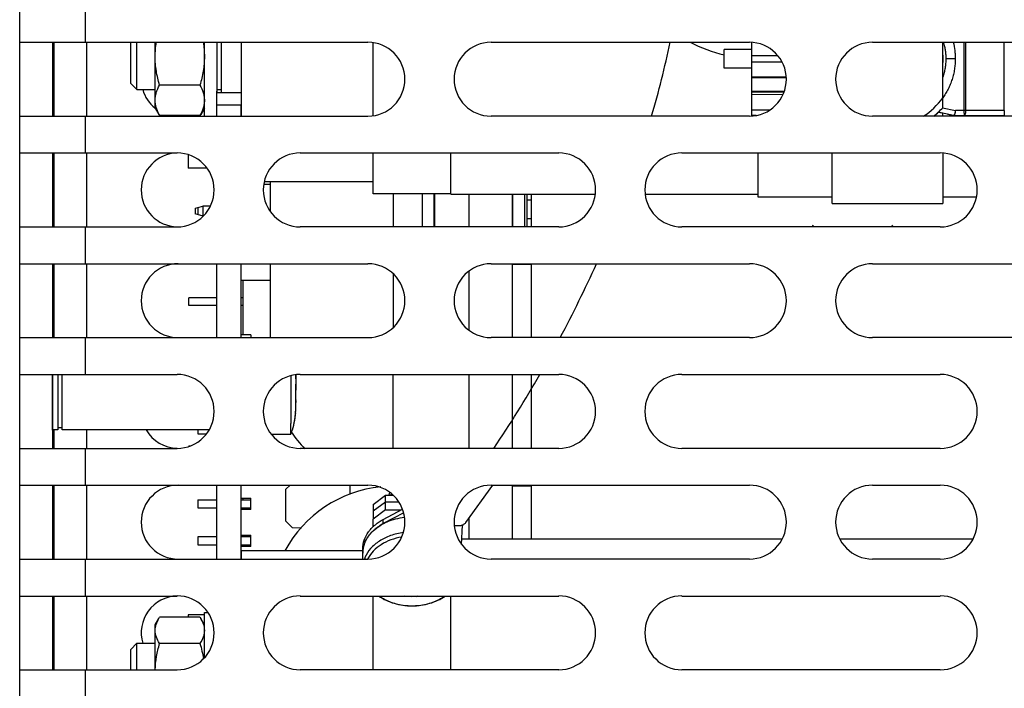
# Model space of a CAD drawing. Units: inches. Extents: x 0 to 34, y 0 to 22.
# Drawn here: x 13.2 to 14.2, y 18.1 to 18.8 of the extents above; entities that cross this region are included whole.
import ezdxf

# ---------------------------------------------------------------- set-up
doc = ezdxf.new("R2010")
doc.units = ezdxf.units.IN
doc.header["$LTSCALE"] = 1.87
doc.header["$MEASUREMENT"] = 0
doc.layers.get('0').update_dxf_attribs({"linetype": 'CONTINUOUS'})
for name, color, linetype in [('02___PRT_ALL_AXES', 7, 'CONTINUOUS'), ('ALL_PART_DATUMS', 7, 'CONTINUOUS'), ('AXIS_PART', 7, 'CONTINUOUS'), ('DATUM_CURVE', 7, 'CONTINUOUS'), ('ECAD_CN_PN-419922', 7, 'CONTINUOUS'), ('ECAD_CN_PN-467696', 7, 'CONTINUOUS'), ('ECAD_CP_PN-390674', 7, 'CONTINUOUS'), ('ECAD_RS_KOA_RCR25', 7, 'CONTINUOUS'), ('LAY0001', 7, 'CONTINUOUS')]:
    doc.layers.add(name, color=color, linetype=linetype)

msp = doc.modelspace()

# ---------------------------------------------------------------- linework, layer by layer
at = {"color": 7, "linetype": 'CONTINUOUS'}
for p, q in [((13.2753, 18.7145), (13.2753, 18.7584)), ((13.2819, 18.708), (13.2819, 18.7584)), ((13.3013, 18.743), (13.3013, 18.7584)), ((13.3538, 18.7132), (13.3538, 18.7584)), ((13.3669, 18.7584), (13.3669, 18.7046)), ((13.372, 18.7046), (13.372, 18.7584)), ((13.3934, 18.7528), (13.3934, 18.7584)), ((13.3934, 18.6797), (13.3934, 18.7528)), ((13.5338, 18.6801), (13.5338, 18.7579)), ((14.1412, 18.6886), (14.1412, 18.7584)), ((13.3013, 18.6964), (13.3013, 18.743)), ((13.9082, 18.7309), (13.9082, 18.7506)), ((13.9377, 18.7506), (13.9082, 18.7506)), ((13.9377, 18.7309), (13.9082, 18.7309)), ((13.9377, 18.7051), (13.9377, 18.7209)), ((13.9377, 18.7209), (13.9743, 18.7209)), ((13.2753, 18.7145), (13.2753, 18.7145)), ((13.2753, 18.7145), (13.2819, 18.7079)), ((13.3491, 18.7127), (13.306, 18.7127)), ((13.3538, 18.6942), (13.3538, 18.7132)), ((13.2819, 18.7079), (13.2819, 18.708)), ((13.2819, 18.7079), (13.3013, 18.7079)), ((13.3669, 18.7046), (13.367, 18.7064)), ((13.3669, 18.6915), (13.3669, 18.7046)), ((13.3931, 18.7046), (13.3669, 18.7046)), ((13.367, 18.7079), (13.372, 18.7079)), ((13.3931, 18.7046), (13.3931, 18.6915)), ((13.9719, 18.7051), (13.9377, 18.7051)), ((13.3013, 18.6883), (13.3013, 18.6964)), ((13.3538, 18.6797), (13.3538, 18.6942)), ((13.3669, 18.6797), (13.3669, 18.6915)), ((13.3669, 18.6915), (13.3931, 18.6915)), ((13.3931, 18.6797), (13.3931, 18.6915)), ((13.3013, 18.6882), (13.3013, 18.6883)), ((13.3013, 18.6882), (13.3053, 18.6814)), ((13.3052, 18.6815), (13.306, 18.6802)), ((13.3491, 18.6802), (13.306, 18.6802)), ((13.3491, 18.6802), (13.3499, 18.6815)), ((13.3538, 18.6882), (13.3499, 18.6815)), ((14.1412, 18.6886), (14.1412, 18.6886)), ((14.1412, 18.6797), (14.1412, 18.6829)), ((13.5339, 18.5966), (13.5338, 18.6403)), ((13.6165, 18.6095), (13.6165, 18.6403)), ((14.0231, 18.5865), (14.0231, 18.6403)), ((14.1412, 18.6401), (14.1412, 18.5931)), ((13.4239, 18.6066), (13.4171, 18.6066)), ((13.5339, 18.6095), (13.4177, 18.6095)), ((13.4239, 18.6095), (13.4239, 18.5782)), ((13.6166, 18.5965), (13.6165, 18.6095)), ((13.6166, 18.5966), (13.5339, 18.5966)), ((13.5551, 18.5966), (13.5551, 18.5615)), ((13.5859, 18.5966), (13.5859, 18.5615)), ((13.599, 18.5615), (13.599, 18.5966)), ((13.5994, 18.5615), (13.5994, 18.5966)), ((13.6166, 18.5964), (13.6166, 18.5965)), ((13.6166, 18.5964), (13.7707, 18.5964)), ((13.6822, 18.5615), (13.6822, 18.5964)), ((13.6828, 18.5615), (13.6828, 18.5964)), ((13.6953, 18.5964), (13.6953, 18.5615)), ((13.6979, 18.5615), (13.6979, 18.5964)), ((13.7022, 18.5964), (13.7022, 18.5615)), ((13.8238, 18.5964), (13.9444, 18.5964)), ((14.0231, 18.5931), (13.9444, 18.5931)), ((14.0231, 18.5865), (14.1412, 18.5865)), ((14.1412, 18.5931), (14.1412, 18.5865)), ((14.177, 18.5931), (14.1412, 18.5931)), ((13.3439, 18.5813), (13.3469, 18.5821)), ((13.3439, 18.5813), (13.3439, 18.5754)), ((13.3525, 18.5731), (13.3439, 18.5754)), ((13.3469, 18.5821), (13.3523, 18.5836)), ((13.3469, 18.5821), (13.3469, 18.5746)), ((13.3523, 18.5836), (13.3523, 18.5732)), ((13.3525, 18.5836), (13.3523, 18.5836)), ((13.3669, 18.4434), (13.3669, 18.5222)), ((13.3931, 18.4434), (13.3931, 18.5222)), ((13.4239, 18.5222), (13.4239, 18.4434)), ((13.6822, 18.4434), (13.6822, 18.5222)), ((13.6823, 18.5218), (13.7022, 18.5218)), ((13.7022, 18.5222), (13.7022, 18.4434)), ((13.5551, 18.5115), (13.5551, 18.4541)), ((13.4239, 18.5042), (13.3933, 18.5042)), ((13.4033, 18.4463), (13.3933, 18.4463)), ((13.4033, 18.4463), (13.4033, 18.4434)), ((13.1974, 18.4041), (13.1974, 18.3473)), ((13.2021, 18.3473), (13.2021, 18.4041)), ((13.4459, 18.4027), (13.4459, 18.3518)), ((13.4512, 18.3994), (13.4512, 18.4038)), ((13.4512, 18.4038), (13.4512, 18.3874)), ((13.4512, 18.4038), (13.4512, 18.3993)), ((13.5551, 18.3253), (13.5551, 18.4041)), ((13.6822, 18.3253), (13.6822, 18.4041)), ((13.7022, 18.4041), (13.7022, 18.3253)), ((13.4512, 18.3894), (13.4512, 18.3939)), ((13.4512, 18.3926), (13.4512, 18.3894)), ((13.4512, 18.3675), (13.4512, 18.3894)), ((13.4512, 18.3741), (13.4512, 18.3839)), ((13.4512, 18.377), (13.4512, 18.3767)), ((13.4512, 18.3759), (13.4512, 18.3741)), ((13.4511, 18.363), (13.4512, 18.3675)), ((13.4512, 18.3675), (13.4512, 18.3674)), ((13.4492, 18.3506), (13.4499, 18.3541)), ((13.4494, 18.3518), (13.4499, 18.3541)), ((13.4494, 18.3518), (13.4499, 18.3541)), ((13.4499, 18.3541), (13.4506, 18.3583)), ((13.4499, 18.3541), (13.4499, 18.3541)), ((13.4506, 18.3583), (13.4511, 18.363)), ((13.1974, 18.3449), (13.192, 18.3449)), ((13.1974, 18.3473), (13.1974, 18.3449)), ((13.2021, 18.3473), (13.1974, 18.3473)), ((13.2021, 18.3449), (13.2021, 18.3473)), ((13.3588, 18.3449), (13.2021, 18.3449)), ((13.3468, 18.3449), (13.3468, 18.3406)), ((13.4459, 18.3405), (13.4459, 18.3518)), ((13.4492, 18.3504), (13.4492, 18.3507)), ((13.4492, 18.3501), (13.4492, 18.3506)), ((13.4492, 18.3501), (13.4492, 18.3506)), ((13.4493, 18.3512), (13.4494, 18.3518)), ((13.4493, 18.3512), (13.4494, 18.3518)), ((13.3468, 18.3406), (13.3558, 18.3406)), ((13.4251, 18.3405), (13.4459, 18.3405)), ((13.3669, 18.2072), (13.3669, 18.286)), ((13.3931, 18.2072), (13.3931, 18.286)), ((13.4408, 18.2816), (13.4451, 18.286)), ((13.4408, 18.2475), (13.4408, 18.2816)), ((13.5093, 18.2763), (13.5093, 18.286)), ((13.6327, 18.2463), (13.6613, 18.286)), ((13.6822, 18.2289), (13.6822, 18.286)), ((13.7022, 18.285), (13.6823, 18.285)), ((13.7022, 18.286), (13.7022, 18.2289)), ((13.3468, 18.2702), (13.3468, 18.2618)), ((13.3468, 18.2702), (13.3669, 18.2702)), ((13.3933, 18.2721), (13.4034, 18.2721)), ((13.3933, 18.2702), (13.4034, 18.2702)), ((13.4034, 18.2599), (13.4034, 18.2721)), ((13.5338, 18.2655), (13.547, 18.2752)), ((13.5469, 18.2596), (13.547, 18.2752)), ((13.547, 18.2752), (13.5552, 18.2752)), ((13.5513, 18.2784), (13.5506, 18.2752)), ((13.3468, 18.2618), (13.3669, 18.2618)), ((13.3933, 18.2618), (13.4034, 18.2618)), ((13.4034, 18.2599), (13.3933, 18.2599)), ((13.5338, 18.2586), (13.5469, 18.2683)), ((13.5338, 18.2655), (13.5338, 18.2499)), ((13.5469, 18.2596), (13.5338, 18.2499)), ((13.5445, 18.2494), (13.5651, 18.2603)), ((13.5469, 18.2683), (13.561, 18.2683)), ((13.5469, 18.2596), (13.5636, 18.2596)), ((13.5338, 18.2418), (13.5338, 18.2499)), ((13.5663, 18.2565), (13.5445, 18.245)), ((13.5445, 18.245), (13.5445, 18.2494)), ((13.4473, 18.2408), (13.4408, 18.2475)), ((13.4473, 18.2408), (13.4575, 18.2406)), ((13.6281, 18.2229), (13.6289, 18.2434)), ((13.3468, 18.2309), (13.3468, 18.2225)), ((13.3669, 18.2309), (13.3468, 18.2309)), ((13.3933, 18.2328), (13.4034, 18.2328)), ((13.4034, 18.2309), (13.3933, 18.2309)), ((13.4034, 18.2205), (13.4034, 18.2328)), ((13.6283, 18.2289), (13.9702, 18.2289)), ((14.0311, 18.2289), (14.1736, 18.2289)), ((13.3468, 18.2225), (13.3669, 18.2225)), ((13.3933, 18.2225), (13.4034, 18.2225)), ((13.4034, 18.2205), (13.3933, 18.2205)), ((13.5227, 18.2072), (13.5227, 18.218)), ((13.3934, 18.2072), (13.3935, 18.2158)), ((13.5227, 18.2158), (13.3935, 18.2158)), ((13.5338, 18.0891), (13.5338, 18.1678)), ((13.6165, 18.0891), (13.6165, 18.1678)), ((13.5675, 18.1578), (13.5676, 18.1578)), ((13.3013, 18.1371), (13.3052, 18.1438)), ((13.3052, 18.1438), (13.306, 18.1451)), ((13.3491, 18.1451), (13.306, 18.1451)), ((13.3491, 18.1451), (13.3499, 18.1438)), ((13.3538, 18.1371), (13.3499, 18.1439)), ((13.3538, 18.137), (13.3538, 18.1502)), ((13.3538, 18.1502), (13.3576, 18.1502)), ((13.3013, 18.1311), (13.3013, 18.1371)), ((13.3538, 18.1193), (13.3538, 18.137)), ((13.3013, 18.0891), (13.3013, 18.1311)), ((13.2753, 18.1108), (13.2819, 18.1174)), ((13.2819, 18.0891), (13.2819, 18.1174)), ((13.2819, 18.1174), (13.3013, 18.1174)), ((13.3491, 18.1171), (13.306, 18.1171)), ((13.3538, 18.1121), (13.3538, 18.1193)), ((13.3538, 18.1019), (13.3538, 18.1121)), ((13.2753, 18.0891), (13.2753, 18.1108))]:
    msp.add_line(p, q, dxfattribs=at)
at = {"color": 6, "linetype": 'CONTINUOUS'}
for p, q in [((13.9377, 18.7209), (13.9377, 18.7582)), ((14.1638, 18.7584), (14.1638, 18.6856)), ((14.1658, 18.6856), (14.1658, 18.7584)), ((14.2068, 18.6856), (14.2068, 18.7584)), ((13.9654, 18.744), (13.9377, 18.744)), ((13.9377, 18.7376), (13.9698, 18.7376)), ((14.1545, 18.7407), (14.1444, 18.7407)), ((13.9743, 18.7212), (13.9377, 18.7212)), ((13.9377, 18.7061), (13.9722, 18.7061)), ((13.9377, 18.6804), (13.9377, 18.7051)), ((13.9377, 18.7029), (13.9709, 18.7028)), ((13.9563, 18.6859), (13.9377, 18.6859)), ((13.9421, 18.6804), (13.9377, 18.6804)), ((14.1363, 18.6839), (14.1403, 18.683)), ((14.1527, 18.6804), (14.1363, 18.6839)), ((14.1363, 18.6839), (14.1369, 18.6838)), ((14.1369, 18.6838), (14.1403, 18.683)), ((14.141, 18.6885), (14.1547, 18.6856)), ((14.1502, 18.6809), (14.1506, 18.6809)), ((14.1506, 18.6809), (14.1508, 18.6808)), ((14.1508, 18.6808), (14.1509, 18.6808)), ((14.1509, 18.6808), (14.151, 18.6808)), ((14.151, 18.6808), (14.1511, 18.6808)), ((14.151, 18.6808), (14.151, 18.6808)), ((14.1511, 18.6808), (14.1511, 18.6807)), ((14.1511, 18.6807), (14.1512, 18.6807)), ((14.1511, 18.6807), (14.1511, 18.6807)), ((14.1512, 18.6807), (14.1513, 18.6807)), ((14.1512, 18.6807), (14.1512, 18.6807)), ((14.1512, 18.6807), (14.1512, 18.6807)), ((14.1513, 18.6807), (14.1513, 18.6807)), ((14.1533, 18.6804), (14.2064, 18.6804)), ((14.2068, 18.6856), (14.1547, 18.6856)), ((14.1638, 18.685), (14.164, 18.6804))]:
    msp.add_line(p, q, dxfattribs=at)
at = {"color": 3, "linetype": 'CONTINUOUS'}
for p, q in [((13.6363, 18.5615), (13.6363, 18.5964)), ((13.6363, 18.451), (13.6363, 18.5146)), ((13.6363, 18.3253), (13.6363, 18.4041)), ((13.6363, 18.2289), (13.6363, 18.2512))]:
    msp.add_line(p, q, dxfattribs=at)
at = {"color": 6, "linetype": 'CONTINUOUS'}
msp.add_lwpolyline([(14.1462, 18.6818), (14.1497, 18.681), (14.1502, 18.6809)], dxfattribs=at)
at = {"color": 7, "linetype": 'CONTINUOUS'}
for points in [[(13.4499, 18.3541), (13.4506, 18.3583), (13.4511, 18.363), (13.4512, 18.3674)], [(13.4492, 18.3507), (13.4492, 18.3508), (13.4493, 18.351), (13.4493, 18.3512)], [(13.4492, 18.3507), (13.4493, 18.3508), (13.4493, 18.351), (13.4493, 18.3512)]]:
    msp.add_lwpolyline(points, dxfattribs=at)
at = {"color": 7, "linetype": 'CONTINUOUS', "true_color": 0xfffff2}
for centre, radius, start, end in [((12.8938, 18.9561), 0.9768, 343.5573, 348.3202), ((12.517, 19.0893), 1.3771, 332.0314, 335.6814), ((12.6243, 19.0265), 1.2528, 325.9631, 330.2075)]:
    msp.add_arc(centre, radius, start, end, dxfattribs=at)
at = {"color": 6, "linetype": 'CONTINUOUS'}
for centre, radius, start, end in [((14.0821, 18.7407), 0.0594, 354.4631, 5.5369), ((14.1533, 18.683), 0.00262, 258.0636, 270), ((14.1533, 18.6829), 0.0025, 258.0661, 269.9919), ((14.241, 18.6855), 0.0772, 179.8839, 180.3712), ((14.1516, 18.6856), 0.0143, 357.4604, 0.0977)]:
    msp.add_arc(centre, radius, start, end, dxfattribs=at)
at = {"color": 7, "linetype": 'CONTINUOUS'}
for centre, radius, start, end in [((14.0821, 18.7407), 0.0722, 301.9086, 324.9032), ((13.3554, 18.7068), 0.0561, 206.7336, 208.304), ((14.0821, 18.7407), 0.0787, 309.0727, 318.5904), ((14.0821, 18.7407), 0.0787, 309.0273, 313.574), ((14.1328, 18.6889), 0.0222, 349.8049, 351.5218), ((14.1351, 18.6885), 0.0198, 349.5868, 351.5092), ((14.13, 18.6868), 0.0248, 355.6211, 357.1427), ((14.1333, 18.6867), 0.0214, 355.3825, 357.1409), ((13.4509, 18.3994), 0.000328, 0.0551, 8.0979), ((13.4509, 18.3839), 0.000328, 351.9021, 359.9449), ((13.4499, 18.378), 0.00131, 0, 3.1625), ((13.3813, 18.3675), 0.0699, 356.4807, 0.0129), ((13.3814, 18.3675), 0.0698, 356.3985, 359.9644), ((13.3854, 18.3671), 0.0659, 348.606, 352.573), ((13.3859, 18.367), 0.0653, 348.5998, 349.4354), ((13.3852, 18.3671), 0.066, 349.4387, 352.4893), ((13.3841, 18.3673), 0.0671, 352.4928, 355.6736), ((13.3843, 18.3673), 0.0669, 352.5713, 354.9745), ((13.3833, 18.3674), 0.0679, 354.9725, 356.4677), ((13.3832, 18.3674), 0.0681, 355.6679, 356.3842), ((13.3882, 18.3658), 0.063, 336.2915, 345.5497), ((13.5551, 18.4162), 0.1312, 213.9609, 224.1669), ((13.448, 18.3504), 0.00131, 345.5854, 13.1689), ((13.5551, 18.1537), 0.1312, 95.81, 151.6333), ((13.5677, 18.2636), 0.0194, 137.5316, 143.3867), ((13.5646, 18.2047), 0.0449, 129.0196, 133.3486), ((13.5665, 18.2024), 0.0479, 125.0903, 129.0014), ((13.5685, 18.1995), 0.0514, 120.8511, 125.063), ((13.5698, 18.1973), 0.0539, 117.9307, 120.8529), ((13.5546, 18.2126), 0.0321, 153.1198, 158.4722), ((13.5564, 18.2117), 0.0341, 147.9363, 153.113), ((13.5579, 18.2108), 0.0359, 144.224, 147.9476), ((13.5588, 18.2101), 0.037, 143.0238, 144.2349), ((13.5604, 18.2089), 0.039, 137.9707, 142.977), ((13.5624, 18.207), 0.0417, 133.6413, 137.9529), ((13.5633, 18.2061), 0.043, 133.3872, 133.6526), ((13.5515, 18.2136), 0.0288, 171.1965, 176.208), ((13.5514, 18.2136), 0.0287, 171.2367, 179.9639), ((13.5518, 18.2135), 0.0291, 169.7177, 171.201), ((13.5522, 18.2134), 0.0296, 164.045, 169.7035), ((13.5533, 18.2131), 0.0307, 158.4777, 164.0348), ((13.5512, 18.2136), 0.0285, 176.2159, 179.9788), ((13.5539, 18.1967), 0.0313, 157.0995, 160.2707), ((13.5562, 18.1932), 0.0317, 152.5455, 153.374), ((13.5754, 18.2006), 0.0336, 279.4278, 282.2944), ((13.5801, 18.1721), 0.00475, 279.4546, 294.6491), ((13.5752, 18.2254), 0.068, 263.6459, 269.6732), ((13.5752, 18.2256), 0.0683, 269.6676, 270.175), ((13.5752, 18.2254), 0.068, 270.1694, 276.21), ((13.5753, 18.2246), 0.0672, 276.2198, 276.4268)]:
    msp.add_arc(centre, radius, start, end, dxfattribs=at)
for points in [[(13.3013, 18.743), (13.3013, 18.7481), (13.3018, 18.7533), (13.3026, 18.7584)], [(13.3525, 18.7584), (13.3533, 18.7534), (13.3538, 18.7482), (13.3538, 18.7431)], [(13.4492, 18.3501), (13.4492, 18.3501), (13.4492, 18.3501), (13.4492, 18.3501)], [(13.5782, 18.1678), (13.579, 18.1674), (13.58, 18.1673), (13.5809, 18.1675)], [(13.3491, 18.1171), (13.3507, 18.1118), (13.3519, 18.1063), (13.3527, 18.1008)]]:
    msp.add_open_spline(points, degree=3, dxfattribs=at)
at = {"color": 7, "linetype": 'CONTINUOUS', "true_color": 0xe5eaed}
msp.add_open_spline([(13.8717, 18.7584), (13.8833, 18.7527), (13.8955, 18.748), (13.9082, 18.7449)], degree=3, dxfattribs=at)
at = {"color": 6, "linetype": 'CONTINUOUS'}
for points, knots in [([(14.1418, 18.7584), (14.142, 18.7577), (14.1424, 18.7562), (14.143, 18.754), (14.1434, 18.7518), (14.1438, 18.7495), (14.1441, 18.7473), (14.1443, 18.7451), (14.1444, 18.7429), (14.1444, 18.7415), (14.1444, 18.7407)], [0, 0, 0, 0, 0.126882, 0.253772, 0.380475, 0.506609, 0.632047, 0.756206, 0.87882, 1, 1, 1, 1]), ([(14.1523, 18.7584), (14.153, 18.7555), (14.1538, 18.7511), (14.1544, 18.7452), (14.1545, 18.7422), (14.1545, 18.7407)], [0, 0, 0, 0, 0.499986, 0.750098, 1, 1, 1, 1]), ([(14.1444, 18.7407), (14.1444, 18.7399), (14.1444, 18.7383), (14.1442, 18.7359), (14.144, 18.7334), (14.1436, 18.7309), (14.1432, 18.7284), (14.1426, 18.726), (14.142, 18.7235), (14.1414, 18.7219), (14.1412, 18.7211)], [0, 0, 0, 0, 0.121067, 0.243742, 0.368121, 0.49367, 0.619912, 0.746581, 0.873254, 1, 1, 1, 1]), ([(14.1545, 18.7407), (14.1545, 18.7398), (14.1545, 18.7379), (14.1543, 18.7352), (14.154, 18.7324), (14.1536, 18.7296), (14.1532, 18.7269), (14.1526, 18.7242), (14.1519, 18.7215), (14.1511, 18.7188), (14.1502, 18.7161), (14.1492, 18.7135), (14.1481, 18.711), (14.1465, 18.7076), (14.1443, 18.7036), (14.1423, 18.7005), (14.1412, 18.699)], [0, 0, 0, 0, 0.062528, 0.125154, 0.187766, 0.250337, 0.312925, 0.375575, 0.438243, 0.500858, 0.563403, 0.625931, 0.688482, 0.751014, 0.875727, 1, 1, 1, 1]), ([(14.1528, 18.6804), (14.1528, 18.6804), (14.1527, 18.6804), (14.1527, 18.6804), (14.1527, 18.6804)], [0, 0, 0, 0, 0.254315, 1, 1, 1, 1]), ([(14.164, 18.6804), (14.1641, 18.6804), (14.1642, 18.6804), (14.1643, 18.6804), (14.1645, 18.6805), (14.1646, 18.6807), (14.1648, 18.6809), (14.1649, 18.6811), (14.1651, 18.6813), (14.1652, 18.6816), (14.1653, 18.682), (14.1654, 18.6823), (14.1655, 18.6827), (14.1656, 18.6832), (14.1657, 18.6836), (14.1657, 18.684), (14.1658, 18.6845), (14.1658, 18.6848), (14.1658, 18.685)], [0, 0, 0, 0, 0.028754, 0.059665, 0.094358, 0.133968, 0.179217, 0.23041, 0.28752, 0.350345, 0.41857, 0.491845, 0.569765, 0.651762, 0.736892, 0.824107, 0.912216, 1, 1, 1, 1]), ([(14.2068, 18.6856), (14.2068, 18.6853), (14.2068, 18.6846), (14.2068, 18.6836), (14.2067, 18.6829), (14.2067, 18.6823), (14.2067, 18.6819), (14.2067, 18.6816), (14.2066, 18.6813), (14.2066, 18.6811), (14.2066, 18.681), (14.2066, 18.6809), (14.2066, 18.6808), (14.2066, 18.6807), (14.2065, 18.6806), (14.2065, 18.6805), (14.2065, 18.6805), (14.2065, 18.6804), (14.2065, 18.6804), (14.2065, 18.6804), (14.2065, 18.6804), (14.2064, 18.6804), (14.2064, 18.6804), (14.2064, 18.6804), (14.2064, 18.6804)], [0, 0, 0, 0, 0.193447, 0.37949, 0.551029, 0.629289, 0.701526, 0.767066, 0.825282, 0.851474, 0.875641, 0.897731, 0.917695, 0.935491, 0.95109, 0.964472, 0.975633, 0.984596, 0.988275, 0.991439, 0.994122, 0.996374, 0.998285, 1, 1, 1, 1])]:
    msp.add_open_spline(points, degree=3, knots=knots, dxfattribs=at)
at = {"color": 7, "linetype": 'CONTINUOUS'}
for points, knots in [([(13.306, 18.7127), (13.3046, 18.7176), (13.3022, 18.7276), (13.3013, 18.7379), (13.3013, 18.743)], [0, 0, 0, 0, 0.500111, 1, 1, 1, 1]), ([(13.3538, 18.7429), (13.3538, 18.7378), (13.3529, 18.7276), (13.3505, 18.7176), (13.3491, 18.7127)], [0, 0, 0, 0, 0.499889, 1, 1, 1, 1]), ([(13.3013, 18.6964), (13.3013, 18.6978), (13.3015, 18.7006), (13.3028, 18.7062), (13.3046, 18.7101), (13.306, 18.7127)], [0, 0, 0, 0, 0.242183, 0.488251, 1, 1, 1, 1]), ([(13.3491, 18.7127), (13.3505, 18.7102), (13.3523, 18.7062), (13.3536, 18.7007), (13.3538, 18.6979), (13.3538, 18.6965)], [0, 0, 0, 0, 0.511804, 0.757876, 1, 1, 1, 1]), ([(13.3053, 18.6815), (13.3041, 18.6839), (13.3021, 18.6887), (13.3013, 18.6939), (13.3013, 18.6964)], [0, 0, 0, 0, 0.51098, 1, 1, 1, 1]), ([(13.3538, 18.6963), (13.3538, 18.695), (13.3536, 18.6922), (13.3523, 18.6867), (13.3505, 18.6827), (13.3491, 18.6802)], [0, 0, 0, 0, 0.242174, 0.488271, 1, 1, 1, 1]), ([(14.1546, 18.685), (14.1545, 18.6847), (14.1544, 18.6841), (14.1543, 18.6833), (14.1541, 18.6828), (14.154, 18.6824), (14.1539, 18.682), (14.1537, 18.6817), (14.1536, 18.6814), (14.1535, 18.6812), (14.1534, 18.6809), (14.1532, 18.6808), (14.1532, 18.6807), (14.1531, 18.6806), (14.153, 18.6805), (14.153, 18.6805), (14.1529, 18.6805), (14.1529, 18.6804), (14.1528, 18.6804), (14.1528, 18.6804), (14.1528, 18.6804)], [0, 0, 0, 0, 0.184808, 0.361044, 0.444254, 0.523345, 0.597729, 0.666872, 0.730301, 0.787614, 0.838505, 0.882797, 0.902466, 0.920508, 0.936971, 0.951931, 0.96551, 0.977877, 0.989271, 1, 1, 1, 1]), ([(14.1533, 18.6804), (14.1533, 18.6804), (14.1533, 18.6804), (14.1534, 18.6804), (14.1534, 18.6804), (14.1535, 18.6804), (14.1535, 18.6805), (14.1536, 18.6806), (14.1537, 18.6806), (14.1537, 18.6807), (14.1538, 18.6809), (14.1539, 18.6811), (14.154, 18.6814), (14.1541, 18.6817), (14.1542, 18.682), (14.1543, 18.6824), (14.1544, 18.6828), (14.1545, 18.6833), (14.1546, 18.684), (14.1546, 18.6846), (14.1547, 18.685)], [0, 0, 0, 0, 0.010859, 0.02225, 0.034505, 0.047884, 0.062584, 0.078744, 0.09646, 0.115789, 0.159397, 0.209653, 0.266424, 0.329442, 0.398333, 0.472647, 0.551865, 0.635415, 0.812985, 1, 1, 1, 1]), ([(14.1533, 18.6804), (14.1533, 18.6804), (14.1533, 18.6804), (14.1534, 18.6804), (14.1534, 18.6804), (14.1535, 18.6805), (14.1535, 18.6805), (14.1536, 18.6806), (14.1537, 18.6807), (14.1537, 18.6808), (14.1538, 18.6809), (14.1539, 18.6812), (14.154, 18.6814), (14.1541, 18.6817), (14.1542, 18.6821), (14.1543, 18.6824), (14.1544, 18.6828), (14.1545, 18.6833), (14.1546, 18.6841), (14.1546, 18.6847), (14.1547, 18.685)], [0, 0, 0, 0, 0.010825, 0.022288, 0.034785, 0.048599, 0.063908, 0.080816, 0.099374, 0.119595, 0.16496, 0.216691, 0.274441, 0.337828, 0.406468, 0.479981, 0.557988, 0.640095, 0.814845, 1, 1, 1, 1]), ([(13.5338, 18.2374), (13.5381, 18.2414), (13.5488, 18.2481), (13.5608, 18.2511), (13.5672, 18.2518)], [0, 0, 0, 0, 0.478951, 1, 1, 1, 1]), ([(13.5338, 18.2418), (13.5345, 18.2425), (13.5378, 18.2454), (13.5416, 18.2479), (13.5445, 18.2494)], [0, 0, 0, 0, 0.242425, 1, 1, 1, 1]), ([(13.5288, 18.2362), (13.5292, 18.2367), (13.5307, 18.2387), (13.5324, 18.2405), (13.5338, 18.2418)], [0, 0, 0, 0, 0.245042, 1, 1, 1, 1]), ([(13.6327, 18.2463), (13.6322, 18.2455), (13.6306, 18.2441), (13.6277, 18.2428), (13.6241, 18.2423), (13.6216, 18.2426), (13.6203, 18.2428)], [0, 0, 0, 0, 0.214847, 0.447052, 0.707686, 1, 1, 1, 1]), ([(13.5227, 18.218), (13.5227, 18.2212), (13.5238, 18.2277), (13.5269, 18.2335), (13.5288, 18.2362)], [0, 0, 0, 0, 0.488761, 1, 1, 1, 1]), ([(13.523, 18.218), (13.5236, 18.2215), (13.5262, 18.2288), (13.531, 18.2347), (13.5338, 18.2374)], [0, 0, 0, 0, 0.482314, 1, 1, 1, 1]), ([(13.5659, 18.2354), (13.5613, 18.2348), (13.5524, 18.2327), (13.5404, 18.227), (13.5309, 18.219), (13.5265, 18.2123), (13.525, 18.2088)], [0, 0, 0, 0, 0.275088, 0.535934, 0.777547, 1, 1, 1, 1]), ([(13.5642, 18.2307), (13.5602, 18.23), (13.5526, 18.228), (13.5422, 18.223), (13.5338, 18.2163), (13.5297, 18.2107), (13.5281, 18.2077)], [0, 0, 0, 0, 0.27293, 0.53265, 0.775125, 1, 1, 1, 1]), ([(13.5397, 18.1678), (13.5447, 18.1643), (13.5562, 18.159), (13.5752, 18.1564), (13.5941, 18.159), (13.6057, 18.1643), (13.6107, 18.1678)], [0, 0, 0, 0, 0.243485, 0.500033, 0.756562, 1, 1, 1, 1]), ([(13.5401, 18.1678), (13.544, 18.1651), (13.5529, 18.1606), (13.5625, 18.1584), (13.5675, 18.1578)], [0, 0, 0, 0, 0.484704, 1, 1, 1, 1]), ([(13.5809, 18.1675), (13.5798, 18.1673), (13.5753, 18.1668), (13.5708, 18.1671), (13.5675, 18.1678)], [0, 0, 0, 0, 0.250423, 1, 1, 1, 1]), ([(13.5828, 18.1578), (13.5878, 18.1584), (13.5975, 18.1606), (13.6063, 18.1651), (13.6102, 18.1678)], [0, 0, 0, 0, 0.515336, 1, 1, 1, 1]), ([(13.3013, 18.1311), (13.3013, 18.1333), (13.3021, 18.1377), (13.3041, 18.1418), (13.3052, 18.1438)], [0, 0, 0, 0, 0.48445, 1, 1, 1, 1]), ([(13.3499, 18.1438), (13.3511, 18.1418), (13.353, 18.1378), (13.3538, 18.1334), (13.3538, 18.1312)], [0, 0, 0, 0, 0.515528, 1, 1, 1, 1]), ([(13.306, 18.1171), (13.3046, 18.1193), (13.3029, 18.1227), (13.3015, 18.1275), (13.3013, 18.1299), (13.3013, 18.1311)], [0, 0, 0, 0, 0.51705, 0.761354, 1, 1, 1, 1]), ([(13.3538, 18.131), (13.3538, 18.1298), (13.3536, 18.1274), (13.3522, 18.1226), (13.3505, 18.1193), (13.3491, 18.1171)], [0, 0, 0, 0, 0.238586, 0.482947, 1, 1, 1, 1]), ([(13.3013, 18.0891), (13.3015, 18.0938), (13.3025, 18.1033), (13.3047, 18.1125), (13.306, 18.1171)], [0, 0, 0, 0, 0.499912, 1, 1, 1, 1])]:
    msp.add_open_spline(points, degree=3, knots=knots, dxfattribs=at)
at = {"layer": '02___PRT_ALL_AXES', "color": 7, "linetype": 'CONTINUOUS'}
for p, q in [((13.9444, 18.5964), (13.9443, 18.6403)), ((13.9444, 18.5931), (13.9444, 18.5964))]:
    msp.add_line(p, q, dxfattribs=at)
at = {"layer": 'ALL_PART_DATUMS', "color": 7, "linetype": 'CONTINUOUS'}
for p, q in [((13.3601, 18.5836), (13.3525, 18.5836)), ((13.3525, 18.5731), (13.3526, 18.5731))]:
    msp.add_line(p, q, dxfattribs=at)
at = {"layer": 'AXIS_PART', "color": 7, "linetype": 'CONTINUOUS'}
for p, q in [((13.698, 18.5902), (13.7022, 18.5902)), ((13.6979, 18.5705), (13.7022, 18.5705))]:
    msp.add_line(p, q, dxfattribs=at)
at = {"layer": 'DATUM_CURVE', "color": 4, "linetype": 'CONTINUOUS'}
for p, q in [((14.0028, 18.5634), (14.0014, 18.5615)), ((14.087, 18.5634), (14.0885, 18.5615))]:
    msp.add_line(p, q, dxfattribs=at)
at = {"layer": 'ECAD_CN_PN-419922', "color": 7, "linetype": 'CONTINUOUS'}
for p, q in [((13.3468, 18.3449), (13.3468, 18.3406)), ((13.3468, 18.3406), (13.3558, 18.3406)), ((13.3468, 18.2702), (13.3468, 18.2618)), ((13.3468, 18.2702), (13.3669, 18.2702)), ((13.3933, 18.2721), (13.4034, 18.2721)), ((13.3933, 18.2702), (13.4034, 18.2702)), ((13.4034, 18.2599), (13.4034, 18.2721)), ((13.3468, 18.2618), (13.3669, 18.2618)), ((13.3933, 18.2618), (13.4034, 18.2618)), ((13.4034, 18.2599), (13.3933, 18.2599)), ((13.3468, 18.2309), (13.3468, 18.2225)), ((13.3669, 18.2309), (13.3468, 18.2309)), ((13.3933, 18.2328), (13.4034, 18.2328)), ((13.4034, 18.2309), (13.3933, 18.2309)), ((13.4034, 18.2205), (13.4034, 18.2328)), ((13.3468, 18.2225), (13.3669, 18.2225)), ((13.3933, 18.2225), (13.4034, 18.2225)), ((13.4034, 18.2205), (13.3933, 18.2205))]:
    msp.add_line(p, q, dxfattribs=at)
at = {"layer": 'ECAD_CN_PN-467696', "color": 7, "linetype": 'CONTINUOUS'}
for p, q in [((13.4239, 18.6066), (13.4171, 18.6066)), ((13.3439, 18.5813), (13.3469, 18.5821)), ((13.3439, 18.5813), (13.3439, 18.5754)), ((13.3525, 18.5731), (13.3439, 18.5754)), ((13.3469, 18.5821), (13.3523, 18.5836)), ((13.3469, 18.5821), (13.3469, 18.5746)), ((13.3523, 18.5836), (13.3523, 18.5732)), ((13.3525, 18.5836), (13.3523, 18.5836)), ((13.3601, 18.5836), (13.3525, 18.5836)), ((13.3525, 18.5731), (13.3526, 18.5731)), ((13.4239, 18.5042), (13.3933, 18.5042))]:
    msp.add_line(p, q, dxfattribs=at)
at = {"layer": 'ECAD_CP_PN-390674', "color": 7, "linetype": 'CONTINUOUS'}
for p, q in [((13.3366, 18.6384), (13.3366, 18.624)), ((13.3567, 18.624), (13.3366, 18.624)), ((13.3952, 18.4463), (13.3952, 18.5042)), ((13.3952, 18.2702), (13.3952, 18.2721)), ((13.3952, 18.2599), (13.3952, 18.2618)), ((13.3366, 18.1476), (13.3366, 18.1451)), ((13.3538, 18.1476), (13.3366, 18.1476))]:
    msp.add_line(p, q, dxfattribs=at)
at = {"layer": 'ECAD_RS_KOA_RCR25', "color": 7, "linetype": 'CONTINUOUS'}
for p, q in [((13.3371, 18.4777), (13.3371, 18.4857)), ((13.3669, 18.4857), (13.3371, 18.4857)), ((13.3952, 18.4857), (13.3933, 18.4857)), ((13.3669, 18.4777), (13.3371, 18.4777)), ((13.3952, 18.4777), (13.3933, 18.4777)), ((13.3371, 18.3281), (13.3371, 18.3273)), ((13.3371, 18.3281), (13.3392, 18.3281))]:
    msp.add_line(p, q, dxfattribs=at)
at = {"layer": 'LAY0001', "color": 3, "linetype": 'CONTINUOUS'}
for p, q in [((13.1568, 20.3898), (13.1568, 17.1713)), ((13.2266, 18.7978), (13.2266, 18.7584)), ((13.1568, 18.7584), (13.5282, 18.7584)), ((13.6595, 18.7584), (13.935, 18.7584)), ((14.0663, 18.7584), (14.3419, 18.7584)), ((13.1568, 18.6797), (13.5282, 18.6797)), ((13.2266, 18.6797), (13.2266, 18.6403)), ((13.935, 18.6797), (13.6595, 18.6797)), ((14.3419, 18.6797), (14.0663, 18.6797)), ((13.1568, 18.6403), (13.3248, 18.6403)), ((13.456, 18.6403), (13.7316, 18.6403)), ((13.8629, 18.6403), (14.1385, 18.6403)), ((13.1568, 18.5615), (13.3248, 18.5615)), ((13.2266, 18.5615), (13.2266, 18.5222)), ((13.7316, 18.5615), (13.456, 18.5615)), ((14.1385, 18.5615), (13.8629, 18.5615)), ((13.1568, 18.5222), (13.5282, 18.5222)), ((13.6595, 18.5222), (13.935, 18.5222)), ((14.0663, 18.5222), (14.3419, 18.5222)), ((13.1568, 18.4434), (13.5282, 18.4434)), ((13.2266, 18.4434), (13.2266, 18.4041)), ((13.935, 18.4434), (13.6595, 18.4434)), ((14.3419, 18.4434), (14.0663, 18.4434)), ((13.1568, 18.4041), (13.3248, 18.4041)), ((13.456, 18.4041), (13.7316, 18.4041)), ((13.8629, 18.4041), (14.1385, 18.4041)), ((13.1568, 18.3253), (13.3248, 18.3253)), ((13.2266, 18.3253), (13.2266, 18.286)), ((13.7316, 18.3253), (13.456, 18.3253)), ((14.1385, 18.3253), (13.8629, 18.3253)), ((13.1568, 18.286), (13.5282, 18.286)), ((13.6595, 18.286), (13.935, 18.286)), ((14.0663, 18.286), (14.1385, 18.286)), ((13.1568, 18.2072), (13.5282, 18.2072)), ((13.2266, 18.2072), (13.2266, 18.1678)), ((13.935, 18.2072), (13.6595, 18.2072)), ((14.1385, 18.2072), (14.0663, 18.2072)), ((13.1568, 18.1678), (13.3248, 18.1678)), ((13.456, 18.1678), (13.7316, 18.1678)), ((13.8629, 18.1678), (14.1385, 18.1678)), ((13.1568, 18.0891), (13.3248, 18.0891)), ((13.2266, 18.0891), (13.2266, 18.0497)), ((13.7316, 18.0891), (13.456, 18.0891)), ((14.1385, 18.0891), (13.8629, 18.0891))]:
    msp.add_line(p, q, dxfattribs=at)
at = {"layer": 'LAY0001', "color": 7, "linetype": 'CONTINUOUS'}
for p, q in [((13.1918, 18.7584), (13.1918, 18.6797)), ((13.1935, 18.6797), (13.1935, 18.7584)), ((13.2284, 18.6797), (13.2284, 18.7584)), ((13.1918, 18.6403), (13.1918, 18.5615)), ((13.1935, 18.5615), (13.1935, 18.6403)), ((13.2284, 18.5615), (13.2284, 18.6403)), ((13.1918, 18.5222), (13.1918, 18.4434)), ((13.1935, 18.4434), (13.1935, 18.5222)), ((13.2284, 18.4434), (13.2284, 18.5222)), ((13.1918, 18.4041), (13.1918, 18.3253)), ((13.192, 18.3449), (13.192, 18.4041)), ((13.192, 18.3448), (13.192, 18.3449)), ((13.1935, 18.3253), (13.1935, 18.3449)), ((13.2284, 18.3253), (13.2284, 18.3449)), ((13.1918, 18.286), (13.1918, 18.2072)), ((13.1935, 18.2072), (13.1935, 18.286)), ((13.2284, 18.2072), (13.2284, 18.286)), ((13.1918, 18.1678), (13.1918, 18.0891)), ((13.1935, 18.0891), (13.1935, 18.1678)), ((13.2284, 18.0891), (13.2284, 18.1678))]:
    msp.add_line(p, q, dxfattribs=at)
at = {"layer": 'LAY0001', "color": 3, "linetype": 'CONTINUOUS'}
for centre, start, end in [((13.5282, 18.719), 270, 90), ((13.6595, 18.719), 90, 270), ((13.935, 18.719), 270, 90), ((14.0663, 18.719), 90, 270), ((13.3248, 18.6009), 270, 90), ((13.456, 18.6009), 90, 270), ((13.7316, 18.6009), 270, 90), ((13.8629, 18.6009), 90, 270), ((14.1385, 18.6009), 270, 90), ((13.5282, 18.4828), 270, 90), ((13.6595, 18.4828), 90, 270), ((13.935, 18.4828), 270, 90), ((14.0663, 18.4828), 90, 270), ((13.3248, 18.3647), 270, 90), ((13.456, 18.3647), 90, 270), ((13.7316, 18.3647), 270, 90), ((13.8629, 18.3647), 90, 270), ((14.1385, 18.3647), 270, 90), ((13.5282, 18.2466), 270, 90), ((13.6595, 18.2466), 90, 270), ((13.935, 18.2466), 270, 90), ((14.0663, 18.2466), 90, 270), ((14.1385, 18.2466), 270, 90), ((13.3248, 18.1285), 270, 90), ((13.456, 18.1285), 90, 270), ((13.7316, 18.1285), 270, 90), ((13.8629, 18.1285), 90, 270), ((14.1385, 18.1285), 270, 90)]:
    msp.add_arc(centre, 0.0394, start, end, dxfattribs=at)
at = {"layer": 'LAY0001', "color": 7, "linetype": 'CONTINUOUS'}
for centre, start, end in [((13.3258, 18.719), 196.4083, 231.5003), ((13.3258, 18.719), 261.2111, 270), ((13.3258, 18.6009), 91.4234, 268.5766), ((13.3258, 18.4828), 90, 270), ((13.3258, 18.3647), 210.1885, 268.5766), ((13.3258, 18.2466), 90, 270), ((13.3258, 18.1285), 91.4234, 196.4083)]:
    msp.add_arc(centre, 0.0394, start, end, dxfattribs=at)

doc.saveas('drawing.dxf')
